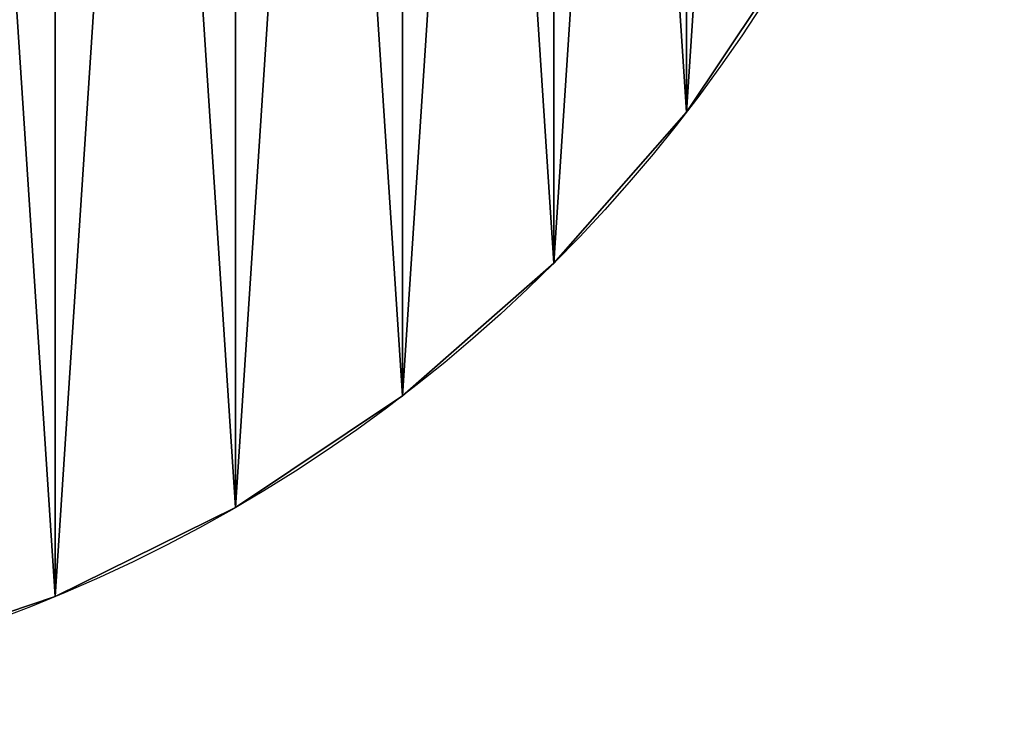
# Model space of a CAD drawing. Units: centimetres. Extents: x -12 to 36, y -12 to 14.4.
# Drawn here: x 4.3 to 12, y -12 to -6.6 of the extents above; entities that cross this region are included whole.
import ezdxf

# ---------------------------------------------------------------- set-up
doc = ezdxf.new("R2010")
doc.units = ezdxf.units.CM
doc.layers.get('0').update_dxf_attribs({"true_color": 0xffffff})

# ---------------------------------------------------------------- blocks, each defined once
blk = doc.blocks.new('Group#10')
at = {"color": 254, "true_color": 0xe2e2e2}
for p, q in [((21.5202, 4.6949), (21.5202, 4.6949, 1)), ((20.4853, 3.5147), (20.4853, 3.5147, 1)), ((19.3051, 2.4798), (19.3051, 2.4798, 1)), ((18, 1.6077), (18, 1.6077, 1)), ((16.5922, 0.9134), (16.5922, 0.9134, 1))]:
    blk.add_line(p, q, dxfattribs=at)
for centre in [(12, 12), (12, 12, 1)]:
    blk.add_circle(centre, 12, dxfattribs=at)
mesh = blk.add_polyface(dxfattribs=at)
corners = [(0.1027, 13.5663), (0.1027, 10.4337), (0, 12), (0.4089, 15.1058), (0.4089, 8.8942), (0.9134, 16.5922), (0.9134, 7.4078), (1.6077, 6), (1.6077, 18), (2.4798, 19.3051), (2.4798, 4.6949), (3.5147, 20.4853), (3.5147, 3.5147), (4.6949, 21.5202), (4.6949, 2.4798), (6, 22.3923), (6, 1.6077), (7.4078, 23.0866), (7.4078, 0.9134), (8.8942, 0.4089), (8.8942, 23.5911), (10.4337, 23.8973), (10.4337, 0.1027), (12, 24), (12, 0), (13.5663, 23.8973), (13.5663, 0.1027), (15.1058, 0.4089), (15.1058, 23.5911), (16.5922, 23.0866), (16.5922, 0.9134), (18, 22.3923), (18, 1.6077), (19.3051, 21.5202), (19.3051, 2.4798), (20.4853, 20.4853), (20.4853, 3.5147), (21.5202, 19.3051), (21.5202, 4.6949), (22.3923, 18), (22.3923, 6), (23.0866, 16.5922), (23.0866, 7.4078), (23.5911, 15.1058), (23.5911, 8.8942), (23.8973, 13.5663), (23.8973, 10.4337), (24, 12)]
mesh.append_faces([[corners[k] for k in face] for face in [(0, 1, 2), (46, 45, 47)]], dxfattribs={"vtx0": -1, "color": 254})
mesh.append_faces([[corners[k] for k in face] for face in [(1, 3, 4), (4, 5, 6), (6, 5, 7), (7, 9, 10), (10, 11, 12), (12, 13, 14), (14, 15, 16), (16, 17, 18), (18, 17, 19), (19, 21, 22), (22, 23, 24), (24, 25, 26), (26, 25, 27), (27, 29, 30), (30, 31, 32), (32, 33, 34), (34, 35, 36), (36, 37, 38), (38, 39, 40), (40, 41, 42), (42, 43, 44), (44, 45, 46)]], dxfattribs={"vtx0": -1, "vtx1": -1, "color": 254})
mesh.append_faces([[corners[k] for k in face] for face in [(1, 0, 3), (4, 3, 5), (7, 5, 8), (7, 8, 9), (10, 9, 11), (12, 11, 13), (14, 13, 15), (16, 15, 17), (19, 17, 20), (19, 20, 21), (22, 21, 23), (24, 23, 25), (27, 25, 28), (27, 28, 29), (30, 29, 31), (32, 31, 33), (34, 33, 35), (36, 35, 37), (38, 37, 39), (40, 39, 41), (42, 41, 43), (44, 43, 45)]], dxfattribs={"vtx0": -1, "vtx2": -1, "color": 254})
mesh = blk.add_polyface(dxfattribs=at)
corners = [(0.1027, 10.4337, 1), (0.1027, 13.5663, 1), (0, 12, 1), (0.4089, 8.8942, 1), (0.4089, 15.1058, 1), (0.9134, 7.4078, 1), (0.9134, 16.5922, 1), (1.6077, 6, 1), (1.6077, 18, 1), (2.4798, 4.6949, 1), (2.4798, 19.3051, 1), (3.5147, 3.5147, 1), (3.5147, 20.4853, 1), (4.6949, 2.4798, 1), (4.6949, 21.5202, 1), (6, 1.6077, 1), (6, 22.3923, 1), (7.4078, 0.9134, 1), (7.4078, 23.0866, 1), (8.8942, 0.4089, 1), (8.8942, 23.5911, 1), (10.4337, 0.1027, 1), (10.4337, 23.8973, 1), (12, 0, 1), (12, 24, 1), (13.5663, 0.1027, 1), (13.5663, 23.8973, 1), (15.1058, 0.4089, 1), (15.1058, 23.5911, 1), (16.5922, 0.9134, 1), (16.5922, 23.0866, 1), (18, 1.6077, 1), (18, 22.3923, 1), (19.3051, 2.4798, 1), (19.3051, 21.5202, 1), (20.4853, 3.5147, 1), (20.4853, 20.4853, 1), (21.5202, 4.6949, 1), (21.5202, 19.3051, 1), (22.3923, 6, 1), (22.3923, 18, 1), (23.0866, 7.4078, 1), (23.0866, 16.5922, 1), (23.5911, 8.8942, 1), (23.5911, 15.1058, 1), (23.8973, 10.4337, 1), (23.8973, 13.5663, 1), (24, 12, 1)]
mesh.append_faces([[corners[k] for k in face] for face in [(0, 1, 2), (46, 45, 47)]], dxfattribs={"vtx0": -1, "color": 254})
mesh.append_faces([[corners[k] for k in face] for face in [(1, 3, 4), (4, 5, 6), (6, 7, 8), (8, 9, 10), (10, 11, 12), (12, 13, 14), (14, 15, 16), (16, 17, 18), (18, 19, 20), (20, 21, 22), (22, 23, 24), (24, 25, 26), (26, 27, 28), (28, 29, 30), (30, 31, 32), (32, 33, 34), (34, 35, 36), (36, 37, 38), (38, 39, 40), (40, 41, 42), (42, 43, 44), (44, 45, 46)]], dxfattribs={"vtx0": -1, "vtx1": -1, "color": 254})
mesh.append_faces([[corners[k] for k in face] for face in [(1, 0, 3), (4, 3, 5), (6, 5, 7), (8, 7, 9), (10, 9, 11), (12, 11, 13), (14, 13, 15), (16, 15, 17), (18, 17, 19), (20, 19, 21), (22, 21, 23), (24, 23, 25), (26, 25, 27), (28, 27, 29), (30, 29, 31), (32, 31, 33), (34, 33, 35), (36, 35, 37), (38, 37, 39), (40, 39, 41), (42, 41, 43), (44, 43, 45)]], dxfattribs={"vtx0": -1, "vtx2": -1, "color": 254})
mesh = blk.add_polyface(dxfattribs=at)
corners = [(22.3923, 6), (21.5202, 4.6949, 1), (21.5202, 4.6949), (22.3923, 6, 1)]
mesh.append_faces([[corners[k] for k in face] for face in [(0, 1, 2), (1, 0, 3)]], dxfattribs={"vtx0": -1, "color": 254})
mesh = blk.add_polyface(dxfattribs=at)
corners = [(21.5202, 4.6949), (20.4853, 3.5147, 1), (20.4853, 3.5147), (21.5202, 4.6949, 1)]
mesh.append_faces([[corners[k] for k in face] for face in [(0, 1, 2), (1, 0, 3)]], dxfattribs={"vtx0": -1, "color": 254})
mesh = blk.add_polyface(dxfattribs=at)
corners = [(20.4853, 3.5147, 1), (19.3051, 2.4798), (20.4853, 3.5147), (19.3051, 2.4798, 1)]
mesh.append_faces([[corners[k] for k in face] for face in [(0, 1, 2), (1, 0, 3)]], dxfattribs={"vtx0": -1, "color": 254})
mesh = blk.add_polyface(dxfattribs=at)
corners = [(19.3051, 2.4798, 1), (18, 1.6077), (19.3051, 2.4798), (18, 1.6077, 1)]
mesh.append_faces([[corners[k] for k in face] for face in [(0, 1, 2), (1, 0, 3)]], dxfattribs={"vtx0": -1, "color": 254})
mesh = blk.add_polyface(dxfattribs=at)
corners = [(18, 1.6077, 1), (16.5922, 0.9134), (18, 1.6077), (16.5922, 0.9134, 1)]
mesh.append_faces([[corners[k] for k in face] for face in [(0, 1, 2), (1, 0, 3)]], dxfattribs={"vtx0": -1, "color": 254})
mesh = blk.add_polyface(dxfattribs=at)
corners = [(16.5922, 0.9134, 1), (15.1058, 0.4089), (16.5922, 0.9134), (15.1058, 0.4089, 1)]
mesh.append_faces([[corners[k] for k in face] for face in [(0, 1, 2), (1, 0, 3)]], dxfattribs={"vtx0": -1, "color": 254})
blk = doc.blocks.new('Group#15')
blk.add_blockref('Group#10', (0, 0))

msp = doc.modelspace()

# ---------------------------------------------------------------- block references
msp.add_blockref('Group#15', (-12, -12))

doc.saveas('drawing.dxf')
